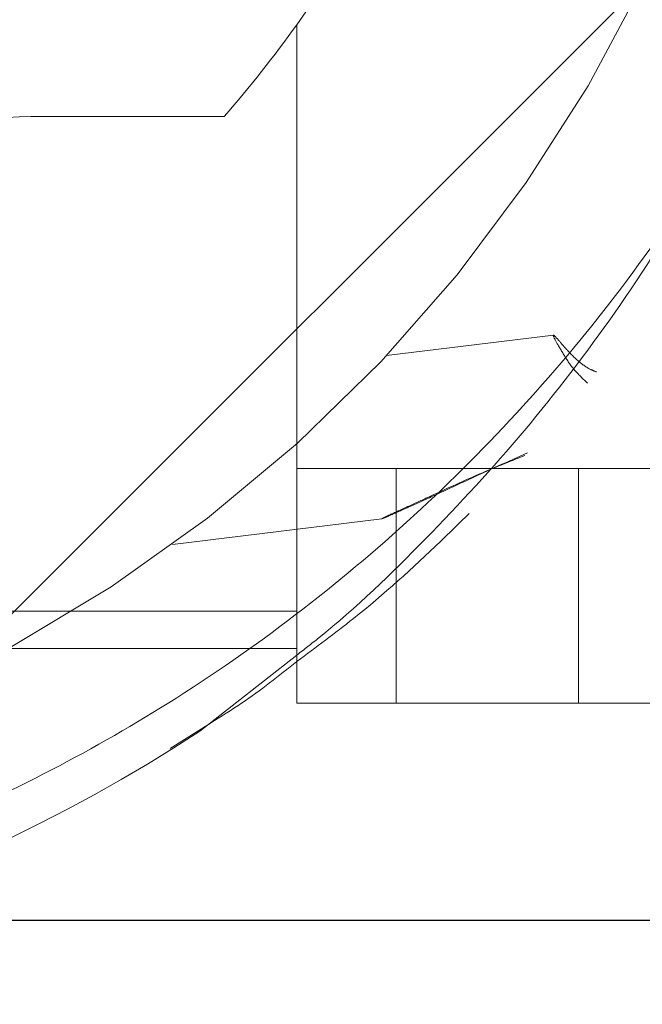
# Paper-space layout 'sales side' of a CAD drawing. Units: inches. Extents: x 0.1 to 10.4, y -0.7 to 7.3.
# Drawn here: x 2.7 to 2.7, y 5.6 to 5.6 of the extents above; entities that cross this region are included whole.
import ezdxf

# ---------------------------------------------------------------- set-up
doc = ezdxf.new("R2010")
doc.units = ezdxf.units.IN
doc.header["$MEASUREMENT"] = 0
doc.linetypes.add('HIDDEN', pattern=[0.07500000000000001, 0.05, -0.025])
pattern_1 = [(45, (-0.2176986854466782, -0.8664423272314601), (-0.08838834764831843, 0.08838834764831845), [])]

psp = doc.layouts.new('sales side')

# ---------------------------------------------------------------- hatches: boundary and pattern name
at = {"linetype": 'Continuous', "lineweight": 0}
h = psp.add_hatch(dxfattribs=at)
h.set_pattern_fill('ANSI31', color=256, style=0)
h.set_pattern_definition(pattern_1)
edge = h.paths.add_edge_path(flags=0)
edge.add_line((2.765502864034018, 5.594082677200597), (2.765502864034018, 5.59683858271241))
edge.add_line((2.765502864034018, 5.59683858271241), (2.782431997892287, 5.596838582712411))
edge.add_line((2.782431997892287, 5.596838582712411), (2.782431997892286, 5.621641732318706))
edge.add_line((2.782431997892286, 5.621641732318706), (2.785187903404096, 5.621641732318706))
edge.add_line((2.785187903404096, 5.621641732318706), (2.785187903404096, 5.661011811058859))
edge.add_line((2.785187903404096, 5.661011811058859), (2.782431997892286, 5.661011811058859))
edge.add_line((2.782431997892286, 5.661011811058859), (2.782431997892286, 5.716129921295081))
edge.add_line((2.782431997892286, 5.716129921295081), (2.785187903404096, 5.716129921295081))
edge.add_line((2.785187903404096, 5.716129921295081), (2.785187903404096, 5.755500000035235))
edge.add_line((2.785187903404096, 5.755500000035235), (2.782431997892285, 5.755500000035235))
edge.add_line((2.782431997892285, 5.755500000035235), (2.777403121957331, 5.812980314995866))
edge.add_line((2.777403121957331, 5.812980314995866), (2.759597352222996, 5.812980314995866))
edge.add_line((2.759597352222996, 5.812980314995866), (2.759597352222993, 5.816129842554918))
edge.add_line((2.759597352222993, 5.816129842554918), (2.749754832537969, 5.816129842554913))
edge.add_line((2.749754832537969, 5.816129842554913), (2.749754832537955, 5.805893700822643))
edge.add_line((2.749754832537955, 5.805893700822643), (2.615896564821409, 5.805893700822574))
edge.add_line((2.615896564821409, 5.805893700822574), (2.615896564821408, 5.816129842554911))
edge.add_line((2.615896564821408, 5.816129842554911), (2.598180029388347, 5.816129842555023))
edge.add_line((2.598180029388347, 5.816129842555023), (2.598180029388348, 5.796444881925109))
edge.add_line((2.598180029388348, 5.796444881925109), (2.613928060884408, 5.780696850428938))
edge.add_line((2.613928060884408, 5.780696850428938), (2.613928060884408, 5.751562992161228))
edge.add_line((2.613928060884408, 5.751562992161228), (2.621802076632443, 5.747016927049488))
edge.add_line((2.621802076632443, 5.747016927049488), (2.621802076632443, 5.731877952791138))
edge.add_line((2.621802076632443, 5.731877952791145), (2.613534360097009, 5.731877952791144))
edge.add_line((2.613534360097009, 5.731877952791138), (2.613534360097009, 5.731720376484948))
edge.add_line((2.613534360097009, 5.731720376484954), (2.612746958522271, 5.731720376484954))
edge.add_line((2.612746958522271, 5.731720376484954), (2.612746958522271, 5.716208688444033))
edge.add_line((2.612746958522271, 5.716208688444095), (2.610384753797935, 5.716208688444061))
edge.add_spline(control_points=[(2.610384753797935, 5.716208688444024), (2.608809950648369, 5.716208688444089), (2.608809950648329, 5.71463388529444)], knot_values=[0, 0, 0, 0.25, 0.25, 0.25], weights=[1, 0.7071067811927997, 0.9999999999937479], degree=2, periodic=0)
edge.add_line((2.60880995064833, 5.714633885294497), (2.608809950648329, 5.705972467971655))
edge.add_line((2.608809950648329, 5.705972467971655), (2.609991053010535, 5.705972467971648))
edge.add_line((2.609991053010535, 5.705972467971648), (2.609991053010536, 5.698866364490976))
edge.add_line((2.609991053010536, 5.698866364490976), (2.609833572695639, 5.698866364490976))
edge.add_line((2.609833572695639, 5.698866364490976), (2.609833572695639, 5.697007090952018))
edge.add_line((2.609833572695639, 5.697007090952018), (2.609991053010536, 5.697007090952023))
edge.add_line((2.609991053010536, 5.697007090952023), (2.609991053010535, 5.696236815173013))
edge.add_line((2.609991053010535, 5.696236815173013), (2.609833572695639, 5.696236815173013))
edge.add_line((2.609833572695639, 5.696236815173013), (2.609833572695639, 5.693408900390621))
edge.add_line((2.609833572695639, 5.693408900390621), (2.609991053010535, 5.693408900390621))
edge.add_line((2.609991053010535, 5.693408900390621), (2.609991053010536, 5.692637798135465))
edge.add_line((2.609991053010536, 5.692637798135465), (2.609833572695639, 5.692637798135465))
edge.add_line((2.609833572695639, 5.692637798135465), (2.609833572695639, 5.690778524596501))
edge.add_line((2.609833572695639, 5.690778524596501), (2.609991053010536, 5.690778524596501))
edge.add_line((2.609991053010536, 5.690778524596501), (2.609991053010534, 5.689521570489144))
edge.add_line((2.609991053010534, 5.689521570489144), (2.609833572695638, 5.689521570489139))
edge.add_line((2.609833572695638, 5.689521570489139), (2.609833572695638, 5.687228860593921))
edge.add_line((2.609833572695638, 5.687228860593921), (2.609991053010534, 5.687228860593921))
edge.add_line((2.609991053010534, 5.687228860593921), (2.609991053010541, 5.684653039244966))
edge.add_line((2.609991053010541, 5.684653039244966), (2.609833572695638, 5.684653039244966))
edge.add_line((2.609833572695638, 5.684653039244966), (2.609833572695642, 5.682362875716))
edge.add_line((2.609833572695642, 5.682362875716), (2.609991053010535, 5.682362875716))
edge.add_line((2.609991053010535, 5.682362875716), (2.609991053010537, 5.679251028654943))
edge.add_line((2.609991053010537, 5.679251028654943), (2.60983357269564, 5.679251028654943))
edge.add_line((2.60983357269564, 5.679251028654943), (2.60983357269564, 5.677019900408187))
edge.add_line((2.60983357269564, 5.677019900408187), (2.609991053010536, 5.677019900408187))
edge.add_line((2.609991053010536, 5.677019900408187), (2.609991053010537, 5.673903672761877))
edge.add_line((2.609991053010537, 5.673903672761877), (2.609833572695631, 5.673903672761848))
edge.add_line((2.609833572695631, 5.673903672761848), (2.609833572695635, 5.671610962866654))
edge.add_line((2.609833572695635, 5.671610962866654), (2.609991053010534, 5.671610962866642))
edge.add_line((2.609991053010534, 5.671610962866642), (2.609991053010537, 5.669035141517688))
edge.add_line((2.609991053010537, 5.669035141517688), (2.609833572695634, 5.669035141517694))
edge.add_line((2.609833572695634, 5.669035141517694), (2.609833572695634, 5.666744977988715))
edge.add_line((2.609833572695634, 5.666744977988715), (2.609991053010534, 5.666744977988715))
edge.add_line((2.609991053010534, 5.666744977988715), (2.609991053010536, 5.664319347242085))
edge.add_line((2.609991053010536, 5.664319347242085), (2.60983357269564, 5.664319347242079))
edge.add_line((2.60983357269564, 5.664319347242079), (2.60983357269564, 5.662304247732044))
edge.add_line((2.60983357269564, 5.662304247732044), (2.609991053010536, 5.662304247731983))
edge.add_line((2.609991053010536, 5.662304247731983), (2.609991053010536, 5.662081840954463))
edge.add_line((2.609991053010536, 5.662081840954463), (2.60983357269564, 5.662081840954463))
edge.add_line((2.60983357269564, 5.662081840954463), (2.60983357269564, 5.66012588824411))
edge.add_line((2.60983357269564, 5.66012588824411), (2.609991053010536, 5.660125888244054))
edge.add_line((2.609991053010536, 5.660125888244054), (2.609991053010536, 5.657468506996588))
edge.add_line((2.609991053010536, 5.657468506996588), (2.60983357269564, 5.657468506996577))
edge.add_line((2.60983357269564, 5.657468506996577), (2.60983357269564, 5.651405806471267))
edge.add_line((2.60983357269564, 5.651405806471267), (2.609991053010536, 5.65140580647121))
edge.add_line((2.609991053010536, 5.65140580647121), (2.609991053010536, 5.649781543062417))
edge.add_line((2.609991053010536, 5.649781543062417), (2.60983357269564, 5.649781543062383))
edge.add_line((2.60983357269564, 5.649781543062383), (2.60983357269564, 5.647550414815659))
edge.add_line((2.60983357269564, 5.647550414815659), (2.609991053010536, 5.647550414815659))
edge.add_line((2.609991053010536, 5.647550414815659), (2.609991053010537, 5.646519310152126))
edge.add_line((2.609991053010537, 5.646519310152126), (2.609833572695644, 5.646519310152143))
edge.add_line((2.609833572695644, 5.646519310152143), (2.609833572695646, 5.644029280593291))
edge.add_line((2.609833572695646, 5.644029280593291), (2.609991053010537, 5.644029280593247))
edge.add_line((2.609991053010537, 5.644029280593247), (2.609991053010537, 5.641879630521821))
edge.add_line((2.609991053010537, 5.641879630521821), (2.60983357269564, 5.641879630521826))
edge.add_line((2.60983357269564, 5.641879630521826), (2.60983357269564, 5.639648502275069))
edge.add_line((2.60983357269564, 5.639648502275069), (2.609991053010537, 5.639648502275075))
edge.add_line((2.609991053010537, 5.639648502275075), (2.609991053010537, 5.638205620813827))
edge.add_line((2.609991053010537, 5.638205620813827), (2.609833572695633, 5.638205620813827))
edge.add_line((2.609833572695633, 5.638205620813827), (2.609833572695633, 5.635912910918605))
edge.add_line((2.609833572695633, 5.635912910918605), (2.609991053010531, 5.63591291091861))
edge.add_line((2.609991053010531, 5.63591291091861), (2.609991053010534, 5.633337089569639))
edge.add_line((2.609991053010534, 5.633337089569639), (2.609833572695635, 5.633337089569644))
edge.add_line((2.609833572695635, 5.633337089569644), (2.609833572695634, 5.631046926040666))
edge.add_line((2.609833572695634, 5.631046926040666), (2.609991053010537, 5.631046926040666))
edge.add_line((2.609991053010537, 5.631046926040666), (2.609991053010536, 5.624082704192122))
edge.add_line((2.609991053010536, 5.624082704192122), (2.608809950648329, 5.624082704192117))
edge.add_line((2.608809950648329, 5.624082704192117), (2.608809950648329, 5.615421286869291))
edge.add_arc((2.610384753797935, 5.615421286869224), 0.001574803149605861, 179.9999999975764, 270.000000000017)
edge.add_line((2.610384753797935, 5.613846483719689), (2.612746958522273, 5.613846483719689))
edge.add_line((2.612746958522273, 5.613846483719628), (2.612746958522273, 5.598177219372633))
edge.add_line((2.612746958522273, 5.598177219372638), (2.613534360097011, 5.598177219372638))
edge.add_line((2.613534360097011, 5.598177219372638), (2.613534360097011, 5.598019685074608))
edge.add_line((2.613534360097011, 5.598019685074608), (2.623633958346098, 5.598019685074608))
edge.add_line((2.623633958346098, 5.598019685074608), (2.62770758844347, 5.596928159179753))
edge.add_line((2.62770758844347, 5.596928159179753), (2.62770758844347, 5.594082677200596))
edge.add_line((2.62770758844347, 5.594082677200596), (2.663140659309607, 5.594082677200596))
edge.add_line((2.663140659309607, 5.594082677200596), (2.663140659309607, 5.596838582712409))
edge.add_line((2.663140659309607, 5.596838582712409), (2.726132785293862, 5.59683858271241))
edge.add_line((2.726132785293862, 5.59683858271241), (2.726132785293862, 5.594082677200597))
edge.add_line((2.726132785293862, 5.594082677200597), (2.765502864034018, 5.594082677200597))
edge = h.paths.add_edge_path(flags=0)
edge.add_arc((2.67495168293165, 5.664948818932877), 0.01968503937007772, 0, 360)
edge = h.paths.add_edge_path(flags=0)
edge.add_line((2.643455619939527, 5.77966572534552), (2.643455619939527, 5.76337401578327))
edge.add_line((2.643455619939524, 5.76337401578323), (2.635581604191496, 5.763374015783264))
edge.add_arc((2.635581604191496, 5.767311023657282), 0.003937007874017276, 180, 270.00000000001296, ccw=False)
edge.add_line((2.631644596317482, 5.767311023657282), (2.631644596317482, 5.780078175378889))
edge.add_line((2.631644596317482, 5.780078175378889), (2.643455619939527, 5.77966572534552))
h = psp.add_hatch(dxfattribs=at)
h.set_pattern_fill('ANSI31', color=256, style=0)
h.set_pattern_definition(pattern_1)
edge = h.paths.add_edge_path(flags=0)
edge.add_line((2.765502864034018, 5.594082677200597), (2.765502864034018, 5.59683858271241))
edge.add_line((2.765502864034018, 5.59683858271241), (2.782431997892287, 5.596838582712411))
edge.add_line((2.782431997892287, 5.596838582712411), (2.782431997892286, 5.621641732318706))
edge.add_line((2.782431997892286, 5.621641732318706), (2.785187903404096, 5.621641732318706))
edge.add_line((2.785187903404096, 5.621641732318706), (2.785187903404096, 5.661011811058859))
edge.add_line((2.785187903404096, 5.661011811058859), (2.782431997892286, 5.661011811058859))
edge.add_line((2.782431997892286, 5.661011811058859), (2.782431997892286, 5.716129921295081))
edge.add_line((2.782431997892286, 5.716129921295081), (2.785187903404096, 5.716129921295081))
edge.add_line((2.785187903404096, 5.716129921295081), (2.785187903404096, 5.755500000035235))
edge.add_line((2.785187903404096, 5.755500000035235), (2.782431997892285, 5.755500000035235))
edge.add_line((2.782431997892285, 5.755500000035235), (2.777403121957331, 5.812980314995866))
edge.add_line((2.777403121957331, 5.812980314995866), (2.759597352222996, 5.812980314995866))
edge.add_line((2.759597352222996, 5.812980314995866), (2.759597352222993, 5.816129842554918))
edge.add_line((2.759597352222993, 5.816129842554918), (2.749754832537969, 5.816129842554913))
edge.add_line((2.749754832537969, 5.816129842554913), (2.749754832537955, 5.805893700822643))
edge.add_line((2.749754832537955, 5.805893700822643), (2.615896564821409, 5.805893700822574))
edge.add_line((2.615896564821409, 5.805893700822574), (2.615896564821408, 5.816129842554911))
edge.add_line((2.615896564821408, 5.816129842554911), (2.598180029388347, 5.816129842555023))
edge.add_line((2.598180029388347, 5.816129842555023), (2.598180029388348, 5.796444881925109))
edge.add_line((2.598180029388348, 5.796444881925109), (2.613928060884408, 5.780696850428938))
edge.add_line((2.613928060884408, 5.780696850428938), (2.613928060884408, 5.751562992161228))
edge.add_line((2.613928060884408, 5.751562992161228), (2.621802076632443, 5.747016927049488))
edge.add_line((2.621802076632443, 5.747016927049488), (2.621802076632443, 5.731877952791138))
edge.add_line((2.621802076632443, 5.731877952791145), (2.613534360097009, 5.731877952791144))
edge.add_line((2.613534360097009, 5.731877952791138), (2.613534360097009, 5.731720376484948))
edge.add_line((2.613534360097009, 5.731720376484954), (2.612746958522271, 5.731720376484954))
edge.add_line((2.612746958522271, 5.731720376484954), (2.612746958522271, 5.716208688444033))
edge.add_line((2.612746958522271, 5.716208688444095), (2.610384753797935, 5.716208688444061))
edge.add_spline(control_points=[(2.610384753797935, 5.716208688444024), (2.608809950648369, 5.716208688444089), (2.608809950648329, 5.71463388529444)], knot_values=[0, 0, 0, 0.25, 0.25, 0.25], weights=[1, 0.7071067811927997, 0.9999999999937479], degree=2, periodic=0)
edge.add_line((2.60880995064833, 5.714633885294497), (2.608809950648329, 5.705972467971655))
edge.add_line((2.608809950648329, 5.705972467971655), (2.609991053010535, 5.705972467971648))
edge.add_line((2.609991053010535, 5.705972467971648), (2.609991053010536, 5.698866364490976))
edge.add_line((2.609991053010536, 5.698866364490976), (2.609833572695639, 5.698866364490976))
edge.add_line((2.609833572695639, 5.698866364490976), (2.609833572695639, 5.697007090952018))
edge.add_line((2.609833572695639, 5.697007090952018), (2.609991053010536, 5.697007090952023))
edge.add_line((2.609991053010536, 5.697007090952023), (2.609991053010535, 5.696236815173013))
edge.add_line((2.609991053010535, 5.696236815173013), (2.609833572695639, 5.696236815173013))
edge.add_line((2.609833572695639, 5.696236815173013), (2.609833572695639, 5.693408900390621))
edge.add_line((2.609833572695639, 5.693408900390621), (2.609991053010535, 5.693408900390621))
edge.add_line((2.609991053010535, 5.693408900390621), (2.609991053010536, 5.692637798135465))
edge.add_line((2.609991053010536, 5.692637798135465), (2.609833572695639, 5.692637798135465))
edge.add_line((2.609833572695639, 5.692637798135465), (2.609833572695639, 5.690778524596501))
edge.add_line((2.609833572695639, 5.690778524596501), (2.609991053010536, 5.690778524596501))
edge.add_line((2.609991053010536, 5.690778524596501), (2.609991053010534, 5.689521570489144))
edge.add_line((2.609991053010534, 5.689521570489144), (2.609833572695641, 5.689521570489144))
edge.add_line((2.609833572695641, 5.689521570489144), (2.609833572695638, 5.687228860593921))
edge.add_line((2.609833572695638, 5.687228860593921), (2.609991053010534, 5.687228860593921))
edge.add_line((2.609991053010534, 5.687228860593921), (2.609991053010541, 5.684653039244966))
edge.add_line((2.609991053010541, 5.684653039244966), (2.609833572695641, 5.684653039244966))
edge.add_line((2.609833572695641, 5.684653039244966), (2.609833572695642, 5.682362875716))
edge.add_line((2.609833572695642, 5.682362875716), (2.609991053010535, 5.682362875716))
edge.add_line((2.609991053010535, 5.682362875716), (2.609991053010537, 5.679251028654943))
edge.add_line((2.609991053010537, 5.679251028654943), (2.60983357269564, 5.679251028654943))
edge.add_line((2.60983357269564, 5.679251028654943), (2.60983357269564, 5.677019900408187))
edge.add_line((2.60983357269564, 5.677019900408187), (2.609991053010536, 5.677019900408187))
edge.add_line((2.609991053010536, 5.677019900408187), (2.609991053010537, 5.673903672761877))
edge.add_line((2.609991053010537, 5.673903672761877), (2.609833572695631, 5.673903672761848))
edge.add_line((2.609833572695631, 5.673903672761848), (2.609833572695635, 5.671610962866654))
edge.add_line((2.609833572695635, 5.671610962866654), (2.609991053010534, 5.671610962866642))
edge.add_line((2.609991053010534, 5.671610962866642), (2.609991053010537, 5.669035141517688))
edge.add_line((2.609991053010537, 5.669035141517688), (2.609833572695634, 5.669035141517694))
edge.add_line((2.609833572695634, 5.669035141517694), (2.609833572695634, 5.666744977988715))
edge.add_line((2.609833572695634, 5.666744977988715), (2.609991053010537, 5.666744977988715))
edge.add_line((2.609991053010537, 5.666744977988715), (2.609991053010536, 5.664319347242085))
edge.add_line((2.609991053010536, 5.664319347242085), (2.60983357269564, 5.664319347242079))
edge.add_line((2.60983357269564, 5.664319347242079), (2.60983357269564, 5.662304247732044))
edge.add_line((2.60983357269564, 5.662304247732044), (2.609991053010536, 5.662304247731983))
edge.add_line((2.609991053010536, 5.662304247731983), (2.609991053010536, 5.662081840954463))
edge.add_line((2.609991053010536, 5.662081840954463), (2.60983357269564, 5.662081840954463))
edge.add_line((2.60983357269564, 5.662081840954463), (2.60983357269564, 5.66012588824411))
edge.add_line((2.60983357269564, 5.66012588824411), (2.609991053010536, 5.660125888244054))
edge.add_line((2.609991053010536, 5.660125888244054), (2.609991053010536, 5.657468506996588))
edge.add_line((2.609991053010536, 5.657468506996588), (2.60983357269564, 5.657468506996577))
edge.add_line((2.60983357269564, 5.657468506996577), (2.60983357269564, 5.651405806471267))
edge.add_line((2.60983357269564, 5.651405806471267), (2.609991053010536, 5.65140580647121))
edge.add_line((2.609991053010536, 5.65140580647121), (2.609991053010536, 5.649781543062417))
edge.add_line((2.609991053010536, 5.649781543062417), (2.60983357269564, 5.649781543062383))
edge.add_line((2.60983357269564, 5.649781543062383), (2.60983357269564, 5.647550414815659))
edge.add_line((2.60983357269564, 5.647550414815659), (2.609991053010536, 5.647550414815659))
edge.add_line((2.609991053010536, 5.647550414815659), (2.609991053010537, 5.646519310152126))
edge.add_line((2.609991053010537, 5.646519310152126), (2.609833572695644, 5.646519310152143))
edge.add_line((2.609833572695644, 5.646519310152143), (2.609833572695644, 5.644029280593263))
edge.add_line((2.609833572695644, 5.644029280593263), (2.609991053010537, 5.644029280593247))
edge.add_line((2.609991053010537, 5.644029280593247), (2.609991053010537, 5.641879630521821))
edge.add_line((2.609991053010537, 5.641879630521821), (2.60983357269564, 5.641879630521826))
edge.add_line((2.60983357269564, 5.641879630521826), (2.60983357269564, 5.639648502275069))
edge.add_line((2.60983357269564, 5.639648502275069), (2.609991053010537, 5.639648502275075))
edge.add_line((2.609991053010537, 5.639648502275075), (2.609991053010537, 5.638205620813827))
edge.add_line((2.609991053010537, 5.638205620813827), (2.609833572695633, 5.638205620813827))
edge.add_line((2.609833572695633, 5.638205620813827), (2.609833572695633, 5.635912910918594))
edge.add_line((2.609833572695633, 5.635912910918594), (2.609991053010531, 5.63591291091861))
edge.add_line((2.609991053010531, 5.63591291091861), (2.609991053010534, 5.633337089569639))
edge.add_line((2.609991053010534, 5.633337089569639), (2.609833572695633, 5.63333708956965))
edge.add_line((2.609833572695633, 5.63333708956965), (2.609833572695634, 5.631046926040666))
edge.add_line((2.609833572695634, 5.631046926040666), (2.609991053010537, 5.631046926040666))
edge.add_line((2.609991053010537, 5.631046926040666), (2.609991053010536, 5.624082704192122))
edge.add_line((2.609991053010536, 5.624082704192122), (2.608809950648329, 5.624082704192117))
edge.add_line((2.608809950648329, 5.624082704192117), (2.608809950648329, 5.615421286869291))
edge.add_arc((2.610384753797935, 5.615421286869224), 0.001574803149605861, 179.9999999975764, 270.000000000017)
edge.add_line((2.610384753797935, 5.613846483719689), (2.612746958522273, 5.613846483719689))
edge.add_line((2.612746958522273, 5.613846483719628), (2.612746958522273, 5.598177219372633))
edge.add_line((2.612746958522273, 5.598177219372638), (2.613534360097011, 5.598177219372638))
edge.add_line((2.613534360097011, 5.598177219372638), (2.613534360097011, 5.598019685074608))
edge.add_line((2.613534360097011, 5.598019685074608), (2.623633958346098, 5.598019685074608))
edge.add_line((2.623633958346098, 5.598019685074608), (2.62770758844347, 5.596928159179753))
edge.add_line((2.62770758844347, 5.596928159179753), (2.62770758844347, 5.594082677200596))
edge.add_line((2.62770758844347, 5.594082677200596), (2.663140659309607, 5.594082677200596))
edge.add_line((2.663140659309607, 5.594082677200596), (2.663140659309607, 5.596838582712409))
edge.add_line((2.663140659309607, 5.596838582712409), (2.726132785293862, 5.59683858271241))
edge.add_line((2.726132785293862, 5.59683858271241), (2.726132785293862, 5.594082677200597))
edge.add_line((2.726132785293862, 5.594082677200597), (2.765502864034018, 5.594082677200597))
edge = h.paths.add_edge_path(flags=0)
edge.add_arc((2.67495168293165, 5.664948818932877), 0.01968503937007772, 0, 360)
edge = h.paths.add_edge_path(flags=0)
edge.add_line((2.643455619939527, 5.77966572534552), (2.643455619939527, 5.76337401578327))
edge.add_line((2.643455619939524, 5.76337401578323), (2.635581604191496, 5.763374015783264))
edge.add_arc((2.635581604191496, 5.767311023657282), 0.003937007874017276, 180, 270.00000000001296, ccw=False)
edge.add_line((2.631644596317482, 5.767311023657282), (2.631644596317482, 5.780078175378889))
edge.add_line((2.631644596317482, 5.780078175378889), (2.643455619939527, 5.77966572534552))

# ---------------------------------------------------------------- linework, layer by layer
at = {"linetype": 'HIDDEN', "lineweight": 0}
for p, q in [((2.726132785293864, 5.605893700822576), (2.726132785293865, 5.628226854156881)), ((2.722481983985397, 5.623610236255715), (2.712746958522207, 5.623610236255715)), ((2.739039395955632, 5.612603613001998), (2.730634746371012, 5.611571651793206)), ((2.739039395955632, 5.612603613001998), (2.730634746371012, 5.611571651793206)), ((2.773376879782053, 5.605893700822578), (2.726132785293864, 5.605893700822576)), ((2.726132785293864, 5.605893700822644), (2.726132785293864, 5.598708356197007)), ((2.731133456916768, 5.605893700822644), (2.731133456916768, 5.594082677200602)), ((2.740306013640324, 5.60589370082265), (2.740306013640324, 5.594082677200602)), ((2.740306013640324, 5.60589370082265), (2.740306013640324, 5.594082677200602)), ((2.719880042313912, 5.602070160395184), (2.730407157302321, 5.603362727586611)), ((2.719880042313912, 5.602070160395184), (2.730407157302321, 5.603362727586611)), ((2.726132785293864, 5.598708356197013), (2.663140659309609, 5.598708356197013)), ((2.726132785293864, 5.596838582712409), (2.726132785293864, 5.598708356197013)), ((2.721785723781225, 5.593083977149918), (2.719755679166846, 5.591796673967761)), ((2.721785723781225, 5.593083977149918), (2.719755679166846, 5.591796673967761))]:
    psp.add_line(p, q, dxfattribs=at)
at = {"linetype": 'Continuous', "lineweight": 15}
for p, q in [((2.726132785293864, 5.596838582712409), (2.663140659309609, 5.596838582712409)), ((2.726132785293864, 5.596838582712409), (2.726132785293864, 5.594082677200596)), ((2.721255041466967, 5.592666606827779), (2.726132785293864, 5.59650284831847)), ((2.721255041466967, 5.592666606827779), (2.726132785293864, 5.59650284831847)), ((2.726132785293864, 5.594082677200596), (2.76550286403402, 5.594082677200597))]:
    psp.add_line(p, q, dxfattribs=at)
psp.add_line((2.936031903404107, 5.583139960665101), (2.641600396325131, 5.5831399606651))
at = {"linetype": 'HIDDEN', "lineweight": 0}
for centre, radius, start, end in [((2.674981199149312, 5.663728351227697), 0.07627344632478465, 298.7206292907626, 150.1755024261937), ((2.674951682931614, 5.664948818932674), 0.04330708661413443, 255.3308934882609, 24.96822674766539), ((2.674951682931618, 5.664948818932831), 0.06299212598429471, 324.340912303877, 339.6358651936824), ((2.674951682931618, 5.664948818932899), 0.06299212598429475, 318.9855003342812, 324.3409123038711), ((2.712746958522205, 5.611799212633668), 0.01181102362204633, 89.99999999998924, 180.0000000000094)]:
    psp.add_arc(centre, radius, start, end, dxfattribs=at)
at = {"linetype": 'Continuous', "lineweight": 15}
psp.add_arc((2.674981199149312, 5.663728351227697), 0.08480000000000022, 237.5654798969012, 303.0712884820377, dxfattribs=at)
at = {"linetype": 'HIDDEN', "lineweight": 0}
for points, knots in [([(2.67498119914931, 5.748528351227628), (2.67751798088385, 5.748463007653461), (2.682412818422682, 5.748336924208677), (2.6896086399814, 5.747348947558484), (2.696558808088112, 5.745842628706161), (2.703422538108688, 5.743724927500423), (2.710083794409129, 5.741033704329592), (2.716464033454551, 5.737801178246796), (2.72252024801229, 5.734070660675955), (2.728294890884921, 5.72980466165753), (2.733680370218736, 5.725068258185936), (2.73864024217326, 5.71990134067964), (2.74311962339809, 5.714374436103887), (2.747162425004716, 5.708430426395537), (2.750675918641485, 5.702180585475174), (2.753639182430589, 5.695673945887965), (2.756040341377624, 5.688975970553609), (2.757887161611757, 5.68203328814741), (2.759135595336163, 5.674963904814501), (2.759780351479598, 5.667837700144093), (2.759828079388255, 5.660721010595635), (2.759271628127432, 5.653550909351501), (2.758109692534265, 5.646469833706481), (2.756358579888022, 5.63953105872359), (2.754047168907319, 5.632799185216025), (2.751147832382216, 5.626216955602668), (2.747938253332507, 5.620343321415274), (2.744576272940955, 5.615168681664175), (2.741182813188938, 5.610633668162833), (2.737462206637894, 5.60629301953597), (2.733381872636885, 5.602171277288519), (2.729622329688686, 5.598761207461375), (2.727090418056661, 5.596891952799793), (2.726132785293864, 5.596184953596779)], [0, 0, 0, 0, 0.03598403555726417, 0.06943285882507075, 0.1028816838979937, 0.1368082367452684, 0.17122935408555, 0.2047084816687293, 0.2381876138175291, 0.2720530745137788, 0.3064736801289629, 0.3398438502190617, 0.373582357240294, 0.4073208695962517, 0.4417494249540276, 0.4752150085957569, 0.5086805960334272, 0.5426239587777147, 0.577061927559887, 0.6104485509586735, 0.6440690775571299, 0.6779592603095733, 0.712405191526816, 0.7457943521735882, 0.779417496456795, 0.8133104153038415, 0.8477593492047412, 0.8742947448234706, 0.9008301384257328, 0.928092476552452, 0.9553548122884508, 0.9831140653121363, 1, 1, 1, 1]), ([(2.67498119914931, 5.748528351227628), (2.67751798088385, 5.748463007653461), (2.682412818422682, 5.748336924208677), (2.6896086399814, 5.747348947558484), (2.696558808088112, 5.745842628706161), (2.703422538108688, 5.743724927500423), (2.710083794409129, 5.741033704329592), (2.716464033454551, 5.737801178246796), (2.72252024801229, 5.734070660675955), (2.728294890884921, 5.72980466165753), (2.733680370218736, 5.725068258185936), (2.73864024217326, 5.71990134067964), (2.74311962339809, 5.714374436103887), (2.747162425004716, 5.708430426395537), (2.750675918641485, 5.702180585475174), (2.753639182430589, 5.695673945887965), (2.756040341377624, 5.688975970553609), (2.757887161611757, 5.68203328814741), (2.759135595336163, 5.674963904814501), (2.759780351479598, 5.667837700144093), (2.759828079388255, 5.660721010595635), (2.759271628127432, 5.653550909351501), (2.758109692534265, 5.646469833706481), (2.756358579888022, 5.63953105872359), (2.754047168907319, 5.632799185216025), (2.751147832382216, 5.626216955602668), (2.747938253332507, 5.620343321415274), (2.744576272940955, 5.615168681664175), (2.741182813188938, 5.610633668162833), (2.737462206637894, 5.60629301953597), (2.733381872636885, 5.602171277288519), (2.729622329688686, 5.598761207461375), (2.727090418056661, 5.596891952799793), (2.726132785293864, 5.596184953596779)], [0, 0, 0, 0, 0.03598403555726417, 0.06943285882507075, 0.1028816838979937, 0.1368082367452684, 0.17122935408555, 0.2047084816687293, 0.2381876138175291, 0.2720530745137788, 0.3064736801289629, 0.3398438502190617, 0.373582357240294, 0.4073208695962517, 0.4417494249540276, 0.4752150085957569, 0.5086805960334272, 0.5426239587777147, 0.577061927559887, 0.6104485509586735, 0.6440690775571299, 0.6779592603095733, 0.712405191526816, 0.7457943521735882, 0.779417496456795, 0.8133104153038415, 0.8477593492047412, 0.8742947448234706, 0.9008301384257328, 0.928092476552452, 0.9553548122884508, 0.9831140653121363, 1, 1, 1, 1]), ([(2.726132785293864, 5.59650284831847), (2.726501419010135, 5.596789321992617), (2.728795725193689, 5.598572279690217), (2.732658990244796, 5.602310544166868), (2.737681973827764, 5.607752360293994), (2.742239316198699, 5.613716698555963), (2.746257755898263, 5.620032846753706), (2.749684851128128, 5.626629438510877), (2.7525275527376, 5.633482143275029), (2.754788245186385, 5.640649688933613), (2.756377989213145, 5.647886096290653), (2.757316592197914, 5.655084404897683), (2.757644212640148, 5.662220685049507), (2.757359971560393, 5.669446663844109), (2.756456516519275, 5.676581942580578), (2.754965493712303, 5.683539539929491), (2.752910622753331, 5.690308106673937), (2.750256267979969, 5.696958133733439), (2.747053212759928, 5.703323219066548), (2.743358370209416, 5.709332411061956), (2.739196428523148, 5.71498233645966), (2.734513294301024, 5.720323091470114), (2.729410865152108, 5.725216645775288), (2.72396566068616, 5.729615401943518), (2.718201813042641, 5.73352426325253), (2.712053041574586, 5.736971722441313), (2.705650710134257, 5.739867264131666), (2.699080735063533, 5.742188491037689), (2.69238802560265, 5.743941360992703), (2.685497154926375, 5.745127791252718), (2.679664226637215, 5.745648045067513), (2.676142924576074, 5.745693394506333), (2.674981199149311, 5.745708355902785)], [0, 0, 0, 0, 0.006808476908810135, 0.04237466618752937, 0.07818601662294856, 0.1147914304607556, 0.1516791635754207, 0.1872483226540282, 0.223081766299569, 0.259756662343849, 0.2967251775644329, 0.331000545834069, 0.3655174935705543, 0.4007998519397025, 0.4363481387668274, 0.4702884732465, 0.5044672097607482, 0.5394009459216699, 0.5745968779761041, 0.6082676328176368, 0.6421747655336981, 0.6768303342337428, 0.7117457456562699, 0.7451623778846224, 0.7788133633624579, 0.8132058612024076, 0.8478555514972117, 0.8811727768200006, 0.9147246965261645, 0.9486407233815694, 0.9830558763457933, 1, 1, 1, 1]), ([(2.726132785293864, 5.59650284831847), (2.726501419010135, 5.596789321992617), (2.728795725193689, 5.598572279690217), (2.732658990244796, 5.602310544166868), (2.737681973827764, 5.607752360293994), (2.742239316198699, 5.613716698555963), (2.746257755898263, 5.620032846753706), (2.749684851128128, 5.626629438510877), (2.7525275527376, 5.633482143275029), (2.754788245186385, 5.640649688933613), (2.756377989213145, 5.647886096290653), (2.757316592197914, 5.655084404897683), (2.757644212640148, 5.662220685049507), (2.757359971560393, 5.669446663844109), (2.756456516519275, 5.676581942580578), (2.754965493712303, 5.683539539929491), (2.752910622753331, 5.690308106673937), (2.750256267979969, 5.696958133733439), (2.747053212759928, 5.703323219066548), (2.743358370209416, 5.709332411061956), (2.739196428523148, 5.71498233645966), (2.734513294301024, 5.720323091470114), (2.729410865152108, 5.725216645775288), (2.72396566068616, 5.729615401943518), (2.718201813042641, 5.73352426325253), (2.712053041574586, 5.736971722441313), (2.705650710134257, 5.739867264131666), (2.699080735063533, 5.742188491037689), (2.69238802560265, 5.743941360992703), (2.685497154926375, 5.745127791252718), (2.679664226637215, 5.745648045067513), (2.676142924576074, 5.745693394506333), (2.674981199149311, 5.745708355902785)], [0, 0, 0, 0, 0.006808476908810135, 0.04237466618752937, 0.07818601662294856, 0.1147914304607556, 0.1516791635754207, 0.1872483226540282, 0.223081766299569, 0.259756662343849, 0.2967251775644329, 0.331000545834069, 0.3655174935705543, 0.4007998519397025, 0.4363481387668274, 0.4702884732465, 0.5044672097607482, 0.5394009459216699, 0.5745968779761041, 0.6082676328176368, 0.6421747655336981, 0.6768303342337428, 0.7117457456562699, 0.7451623778846224, 0.7788133633624579, 0.8132058612024076, 0.8478555514972117, 0.8811727768200006, 0.9147246965261645, 0.9486407233815694, 0.9830558763457933, 1, 1, 1, 1]), ([(2.736621478306443, 5.717763892941335), (2.737429312834683, 5.71682619718619), (2.739179053630998, 5.71479518160075), (2.741660019348402, 5.711490731215831), (2.744101518099877, 5.707893342364625), (2.74635261201013, 5.704152740843304), (2.748409995857487, 5.700283971461019), (2.750263604832194, 5.696296156360631), (2.75190603323824, 5.692200638898798), (2.753330005925398, 5.688008743320461), (2.754529070633948, 5.683732332149316), (2.755497423096252, 5.679383609270374), (2.756229965319928, 5.674975125510118), (2.756722299975864, 5.67051972902197), (2.756970740263117, 5.666030529913661), (2.756972313313328, 5.661520860495506), (2.756724762491247, 5.657004236333518), (2.756226546586937, 5.652494316682784), (2.755476835801156, 5.648004864982126), (2.754475503817388, 5.643549709355594), (2.753223115310353, 5.639142703508188), (2.751720907948441, 5.634797688060058), (2.749970767615905, 5.630528452585864), (2.747975195377183, 5.626348698851242), (2.745737263044843, 5.622272004892501), (2.74326055681909, 5.618311793089633), (2.740549093034657, 5.614481292632155), (2.73760723913881, 5.610793535271395), (2.734552408485861, 5.607387172114189), (2.731422166307635, 5.604260581491426), (2.728252930074313, 5.60140833905266), (2.72494188497725, 5.598726330254978), (2.721498908569572, 5.596221916120783), (2.717934445180503, 5.593901917552441), (2.714259696619122, 5.591772658285097), (2.71048686043135, 5.589839964748358), (2.706629586865072, 5.588109171295268), (2.702703932155897, 5.586585160877295), (2.698730526602909, 5.585272471090175), (2.69474022441125, 5.584175689893133), (2.690792263553108, 5.583300654022049), (2.687019124656511, 5.582655265283097), (2.683736307513031, 5.582244611098741), (2.680807441219468, 5.581988833403734), (2.677997552194429, 5.581827859038215), (2.676022328542523, 5.58180631592436), (2.674981199149312, 5.581794960668951)], [0, 0, 0, 0, 0.01977559655447291, 0.04283323731938277, 0.0659883564402041, 0.08923536036716316, 0.1125695784367476, 0.1359871301081569, 0.1594848212409222, 0.183060063375232, 0.2067108116392605, 0.2304355180019705, 0.2542330977046289, 0.2781029072027302, 0.3020447327720088, 0.3260587892799615, 0.3501457292911744, 0.3743066621210386, 0.3985431879328151, 0.4228574430593287, 0.447252163269682, 0.4717307680987275, 0.4962974721164277, 0.5209574314238835, 0.5457169373203612, 0.5705836744578859, 0.595567069294334, 0.6206787678298241, 0.6459333035423508, 0.6686473357202435, 0.6913508755892889, 0.714039384533494, 0.7367092457073517, 0.759355484007073, 0.7819710503230957, 0.8045455909646457, 0.8270632163258498, 0.8494981682396254, 0.8718056486294057, 0.8939000864890015, 0.9155950049490703, 0.9363930696237477, 0.9550426066010779, 0.9684408786318728, 0.9833653627787806, 1, 1, 1, 1]), ([(2.736621478306443, 5.717763892941335), (2.737429312834683, 5.71682619718619), (2.739179053630998, 5.71479518160075), (2.741660019348402, 5.711490731215831), (2.744101518099877, 5.707893342364625), (2.74635261201013, 5.704152740843304), (2.748409995857487, 5.700283971461019), (2.750263604832194, 5.696296156360631), (2.75190603323824, 5.692200638898798), (2.753330005925398, 5.688008743320461), (2.754529070633948, 5.683732332149316), (2.755497423096252, 5.679383609270374), (2.756229965319928, 5.674975125510118), (2.756722299975864, 5.67051972902197), (2.756970740263117, 5.666030529913661), (2.756972313313328, 5.661520860495506), (2.756724762491247, 5.657004236333518), (2.756226546586937, 5.652494316682784), (2.755476835801156, 5.648004864982126), (2.754475503817388, 5.643549709355594), (2.753223115310353, 5.639142703508188), (2.751720907948441, 5.634797688060058), (2.749970767615905, 5.630528452585864), (2.747975195377183, 5.626348698851242), (2.745737263044843, 5.622272004892501), (2.74326055681909, 5.618311793089633), (2.740549093034657, 5.614481292632155), (2.73760723913881, 5.610793535271395), (2.734552408485861, 5.607387172114189), (2.731422166307635, 5.604260581491426), (2.728252930074313, 5.60140833905266), (2.72494188497725, 5.598726330254978), (2.721498908569572, 5.596221916120783), (2.717934445180503, 5.593901917552441), (2.714259696619122, 5.591772658285097), (2.71048686043135, 5.589839964748358), (2.706629586865072, 5.588109171295268), (2.702703932155897, 5.586585160877295), (2.698730526602909, 5.585272471090175), (2.69474022441125, 5.584175689893133), (2.690792263553108, 5.583300654022049), (2.687019124656511, 5.582655265283097), (2.683736307513031, 5.582244611098741), (2.680807441219468, 5.581988833403734), (2.677997552194429, 5.581827859038215), (2.676022328542523, 5.58180631592436), (2.674981199149312, 5.581794960668951)], [0, 0, 0, 0, 0.01977559655447291, 0.04283323731938277, 0.0659883564402041, 0.08923536036716316, 0.1125695784367476, 0.1359871301081569, 0.1594848212409222, 0.183060063375232, 0.2067108116392605, 0.2304355180019705, 0.2542330977046289, 0.2781029072027302, 0.3020447327720088, 0.3260587892799615, 0.3501457292911744, 0.3743066621210386, 0.3985431879328151, 0.4228574430593287, 0.447252163269682, 0.4717307680987275, 0.4962974721164277, 0.5209574314238835, 0.5457169373203612, 0.5705836744578859, 0.595567069294334, 0.6206787678298241, 0.6459333035423508, 0.6686473357202435, 0.6913508755892889, 0.714039384533494, 0.7367092457073517, 0.759355484007073, 0.7819710503230957, 0.8045455909646457, 0.8270632163258498, 0.8494981682396254, 0.8718056486294057, 0.8939000864890015, 0.9155950049490703, 0.9363930696237477, 0.9550426066010779, 0.9684408786318728, 0.9833653627787806, 1, 1, 1, 1]), ([(2.75853294727672, 5.64923195909529), (2.75785775199159, 5.646788501295156), (2.756496310571209, 5.64186159387843), (2.753799116770763, 5.634644004975071), (2.750526006498717, 5.627617935496393), (2.74667618974197, 5.620890256525874), (2.742254497607633, 5.614524513876038), (2.737255827989598, 5.608586854707866), (2.731733642174849, 5.60310560662817), (2.725745042291259, 5.598138403456062), (2.719486182715102, 5.593841105410296), (2.713021250527489, 5.590218957136424), (2.706426641280939, 5.587230410272769), (2.699603230729576, 5.584805327315803), (2.692073623119872, 5.582850793087377), (2.683847956054351, 5.581488918801234), (2.677936782185864, 5.581306749246345), (2.674981199149312, 5.581215664589018)], [0, 0, 0, 0, 0.06539662007606761, 0.1318635797451308, 0.1985627365995832, 0.2652280763469561, 0.33164875630176, 0.3983108354062601, 0.4652473563031569, 0.5321775089017435, 0.5988308680560912, 0.6608890845704009, 0.7231763775967328, 0.7854618146743997, 0.8475174909932692, 0.9237588460400503, 0.9999999999999999, 0.9999999999999999, 0.9999999999999999, 0.9999999999999999]), ([(2.75853294727672, 5.64923195909529), (2.75785775199159, 5.646788501295156), (2.756496310571209, 5.64186159387843), (2.753799116770763, 5.634644004975071), (2.750526006498717, 5.627617935496393), (2.74667618974197, 5.620890256525874), (2.742254497607633, 5.614524513876038), (2.737255827989598, 5.608586854707866), (2.731733642174849, 5.60310560662817), (2.725745042291259, 5.598138403456062), (2.719486182715102, 5.593841105410296), (2.713021250527489, 5.590218957136424), (2.706426641280939, 5.587230410272769), (2.699603230729576, 5.584805327315803), (2.692073623119872, 5.582850793087377), (2.683847956054351, 5.581488918801234), (2.677936782185864, 5.581306749246345), (2.674981199149312, 5.581215664589018)], [0, 0, 0, 0, 0.06539662007606761, 0.1318635797451308, 0.1985627365995832, 0.2652280763469561, 0.33164875630176, 0.3983108354062601, 0.4652473563031569, 0.5321775089017435, 0.5988308680560912, 0.6608890845704009, 0.7231763775967328, 0.7854618146743997, 0.8475174909932692, 0.9237588460400503, 0.9999999999999999, 0.9999999999999999, 0.9999999999999999, 0.9999999999999999]), ([(2.740744360496385, 5.610191012765296), (2.740488151270452, 5.610439510479993), (2.739979698634829, 5.610932659458232), (2.739484289127925, 5.611740036153022), (2.739118741258646, 5.612356870722513), (2.739022115350194, 5.612581395565722), (2.739044256283552, 5.612619957358819), (2.739178941711854, 5.612489820576506), (2.739597759068064, 5.611992849899853), (2.740177364415038, 5.611366001830761), (2.740767899695811, 5.610923191178247), (2.741104936198819, 5.610792775475836), (2.741200227372874, 5.610755902717878)], [0, 0, 0, 0, 0.1119323281752074, 0.2221320760996456, 0.3548449657081045, 0.4837411064492531, 0.5141611425271667, 0.6379221002574681, 0.7615510497767194, 0.8886435561918186, 0.9685159139307347, 1, 1, 1, 1]), ([(2.740744360496385, 5.610191012765296), (2.740488151270452, 5.610439510479993), (2.739979698634829, 5.610932659458232), (2.739484289127925, 5.611740036153022), (2.739118741258646, 5.612356870722513), (2.739022115350194, 5.612581395565722), (2.739044256283552, 5.612619957358819), (2.739178941711854, 5.612489820576506), (2.739597759068064, 5.611992849899853), (2.740177364415038, 5.611366001830761), (2.740767899695811, 5.610923191178247), (2.741104936198819, 5.610792775475836), (2.741200227372874, 5.610755902717878)], [0, 0, 0, 0, 0.1119323281752074, 0.2221320760996456, 0.3548449657081045, 0.4837411064492531, 0.5141611425271667, 0.6379221002574681, 0.7615510497767194, 0.8886435561918186, 0.9685159139307347, 1, 1, 1, 1]), ([(2.73760792491866, 5.606553765794927), (2.736828232364672, 5.606241593565399), (2.735256170093959, 5.60561217344141), (2.733387771290902, 5.604743502313233), (2.731929928719972, 5.60407693042064), (2.73109135167859, 5.603690528162136), (2.730584550726529, 5.603453875183849), (2.730417360570908, 5.603372531306105), (2.730394962110379, 5.60335607935348), (2.730504213009513, 5.603398495092443), (2.730922463127351, 5.603577867751708), (2.73182882940015, 5.603980081980986), (2.73318929863653, 5.604598876850104), (2.735203473876895, 5.605540969931389), (2.736747656340758, 5.606240574931857), (2.737726699635968, 5.606684138824746)], [0, 0, 0, 0, 0.1377317916148636, 0.2777029894262733, 0.3457253572243358, 0.4217828661992083, 0.4525971167442814, 0.4837502261144836, 0.4972035566543921, 0.5236515285067623, 0.5580583873927539, 0.6222017497781581, 0.7215295354916805, 0.8234440245430369, 1, 1, 1, 1]), ([(2.73760792491866, 5.606553765794927), (2.736828232364672, 5.606241593565399), (2.735256170093959, 5.60561217344141), (2.733387771290902, 5.604743502313233), (2.731929928719972, 5.60407693042064), (2.73109135167859, 5.603690528162136), (2.730584550726529, 5.603453875183849), (2.730417360570908, 5.603372531306105), (2.730394962110379, 5.60335607935348), (2.730504213009513, 5.603398495092443), (2.730922463127351, 5.603577867751708), (2.73182882940015, 5.603980081980986), (2.73318929863653, 5.604598876850104), (2.735203473876895, 5.605540969931389), (2.736747656340758, 5.606240574931857), (2.737726699635968, 5.606684138824746)], [0, 0, 0, 0, 0.1377317916148636, 0.2777029894262733, 0.3457253572243358, 0.4217828661992083, 0.4525971167442814, 0.4837502261144836, 0.4972035566543921, 0.5236515285067623, 0.5580583873927539, 0.6222017497781581, 0.7215295354916805, 0.8234440245430369, 1, 1, 1, 1])]:
    psp.add_open_spline(points, degree=3, knots=knots, dxfattribs=at)
at = {"linetype": 'Continuous', "lineweight": 15}
psp.add_open_spline([(2.726132785293864, 5.596184953596779), (2.725224778261282, 5.595456919401293), (2.723832938147857, 5.594340950955167), (2.722313806198342, 5.5934082156743), (2.721785723781225, 5.593083977149918)], degree=3, knots=[0, 0, 0, 0, 0.6523788356322456, 1, 1, 1, 1], dxfattribs=at)
psp.add_open_spline([(2.726132785293864, 5.596184953596779), (2.725224778261282, 5.595456919401293), (2.723832938147857, 5.594340950955167), (2.722313806198342, 5.5934082156743), (2.721785723781225, 5.593083977149918)], degree=3, knots=[0, 0, 0, 0, 0.6523788356322456, 1, 1, 1, 1], dxfattribs=at)

doc.saveas('drawing.dxf')
